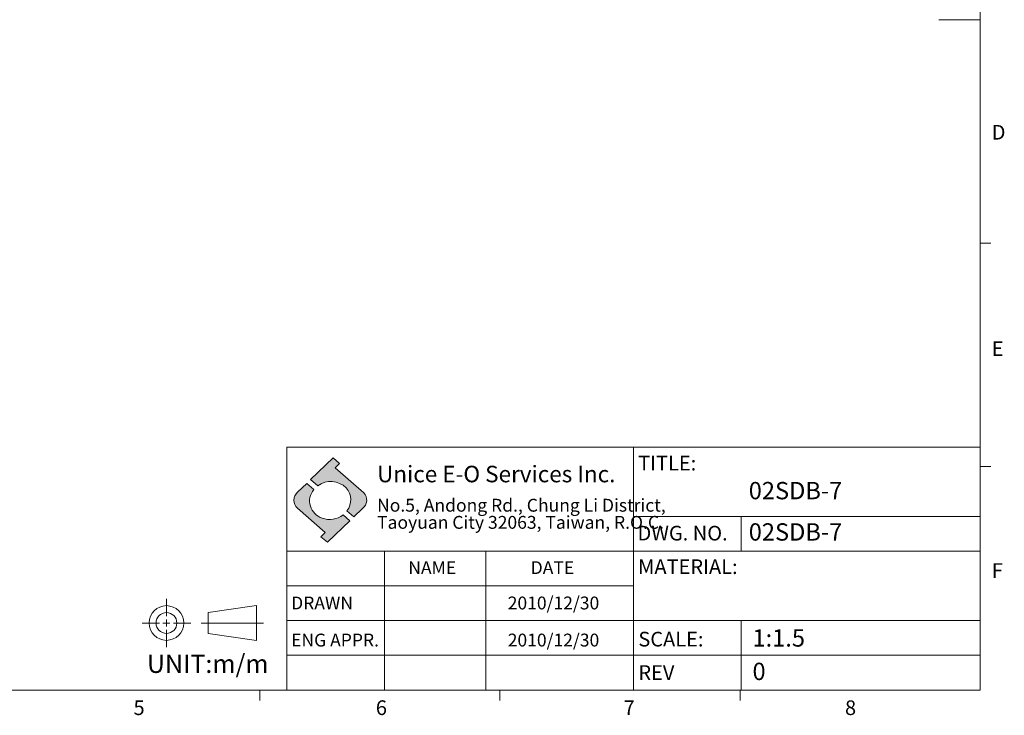
# Model space of a CAD drawing. Units: millimetres. Extents: x 5 to 289, y 4 to 204.
# Drawn here: x 147 to 289, y 4 to 105 of the extents above; entities that cross this region are included whole.
import ezdxf

# ---------------------------------------------------------------- set-up
doc = ezdxf.new("R2010")
doc.units = ezdxf.units.MM
doc.layers.add('DIM', color=7, linetype='Continuous')
doc.layers.add('SLD-0', color=7, linetype='Continuous', lineweight=15)
doc.styles.add('SLDTEXTSTYLE0', font='TXT', dxfattribs={"width": 0.605})
doc.styles.add('SLDTEXTSTYLE1', font='TXT', dxfattribs={"width": 0.7})

# ---------------------------------------------------------------- blocks, each defined once
blk = doc.blocks.new('SW_NOTE_1')
at = {"layer": 'SLD-0', "color": 0, "char_height": 1.8520833333, "attachment_point": 1, "style": 'SLDTEXTSTYLE1'}
for s, insert in [('No.5, Andong Rd., Chung Li District,', (0, 2.3874608764)), ('Taoyuan City 32063, Taiwan, R.O.C.', (0, -0.0819835382))]:
    blk.add_mtext(s, dxfattribs=dict(at, insert=insert))

msp = doc.modelspace()

# ---------------------------------------------------------------- hatches: boundary and pattern name
at = {"layer": 'DIM'}
h = msp.add_hatch(color=1, dxfattribs=at)
edge = h.paths.add_edge_path(flags=0)
edge.add_arc((192.0325536749422, 34.98869016673929), 3.18163670452787, 45.559292541600996, 125.8325555121491, ccw=False)
edge.add_arc((192.3502099656667, 35.52951197221746), 2.57756748834625, -38.05647115730841, 42.18150070042202, ccw=False)
edge.add_line((194.3797958087141, 33.94060182287583), (195.365244701697, 33.08190488298633))
edge.add_line((195.365244701697, 33.08190488298633), (196.6069260164907, 34.28633782539355))
edge.add_arc((195.7135336908286, 35.51428455721448), 1.518552937418266, 306.0377529468128, 403.4396461533877)
edge.add_line((196.8161535555009, 36.55842652925262), (192.6893976971576, 40.14760279788658))
edge.add_line((192.6893976971576, 40.14760279788658), (193.3136489990848, 40.75666122872389))
edge.add_line((193.3136489990848, 40.75666122872389), (192.3831424889008, 41.58685344856843))
edge.add_line((192.3831424889008, 41.58685344856843), (189.1475570404909, 38.45993320195432))
edge.add_line((189.1475570404909, 38.45993320195432), (190.1699649178395, 37.56814267483352))
h = msp.add_hatch(color=7, dxfattribs=at)
edge = h.paths.add_edge_path(flags=0)
edge.add_arc((191.8993882359783, 35.74288980544133), 3.045751395731247, 249.211220914341, 308.9221353953366)
edge.add_line((193.8129231972129, 33.37329373928745), (194.77774285843, 32.52600695564511))
edge.add_line((194.77774285843, 32.52600695564511), (191.5676028852742, 29.4089672428827))
edge.add_line((191.5676028852742, 29.4089672428827), (190.6268024297802, 30.2189643129927))
edge.add_line((190.6268024297802, 30.2189643129927), (191.2578543501953, 30.83486470346373))
edge.add_line((191.2578543501953, 30.83486470346373), (187.2486520399997, 34.31946854373842))
edge.add_arc((188.2635934695404, 35.46702891949893), 1.531992467805808, 130.2910647924867, 228.5093619070412, ccw=False)
edge.add_line((187.2728986220249, 36.63558556789897), (188.5795268769066, 37.89717264440649))
edge.add_line((188.5795268769066, 37.89717264440649), (189.5947207243091, 37.0016407435887))
edge.add_arc((191.5679910276818, 35.35424805619391), 2.570544369711283, 140.1430462780655, 253.045252507401)

# ---------------------------------------------------------------- linework, layer by layer
at = {"color": 7, "linetype": 'Continuous', "lineweight": 0}
for p, q in [((285.6907965209, 8.1152464079), (285.6907965209, 201.3720275751)), ((185.6907965209, 43.1152464079), (285.6907965209, 43.1152464079)), ((185.6907965209, 8.1152464079), (185.6907965209, 43.1152464079)), ((235.6907965209, 8.1152464079), (235.6907965209, 43.1152464079)), ((235.6907965209, 33.1152464079), (285.6907965209, 33.1152464079)), ((251.237217675, 28.1152464079), (251.237217675, 33.1152464079)), ((185.6907965209, 28.1152464079), (285.6907965209, 28.1152464079)), ((199.7785887506, 8.1152464079), (199.7785887506, 28.1152464079)), ((214.4164086353, 8.1152464079), (214.4164086353, 28.1152464079)), ((185.6907965209, 23.1152464079), (235.6907965209, 23.1152464079)), ((168.3593775185, 21.2745192513), (168.3593775185, 18.7745192513)), ((181.3593775185, 20.2745192513), (174.3593775185, 19.2745192513)), ((181.3593775185, 15.2745192513), (181.3593775185, 20.2745192513)), ((174.3593775185, 19.2745192513), (174.3593775185, 16.2745192513)), ((164.8593775185, 17.7745192513), (167.3593775185, 17.7745192513)), ((167.8593775185, 17.7745192513), (168.8593775185, 17.7745192513)), ((168.3593775185, 18.2745192513), (168.3593775185, 17.2745192513)), ((169.3593775185, 17.7745192513), (171.8593775185, 17.7745192513)), ((173.3593775185, 17.7745192513), (182.3593775185, 17.7745192513)), ((185.6907965209, 18.1152464079), (235.6907965209, 18.1152464079)), ((251.237217675, 8.1152464079), (251.237217675, 18.1152464079)), ((168.3593775185, 16.7745192513), (168.3593775185, 14.2745192513)), ((174.3593775185, 16.2745192513), (181.3593775185, 15.2745192513)), ((185.6907965209, 13.1152464079), (285.6907965209, 13.1152464079)), ((8.6907965209, 8.1152464079), (285.6907965209, 8.1152464079))]:
    msp.add_line(p, q, dxfattribs=at)
at = {"color": 7, "linetype": 'Continuous', "lineweight": 15}
for p, q in [((285.6907965209, 104.7436369915), (279.6907965209, 104.7436369915)), ((285.6907965209, 72.5352464079), (287.1907965209, 72.5352464079)), ((285.6907965209, 40.3252464079), (287.1907965209, 40.3252464079)), ((235.6907965209, 18.1152464079), (285.6907965209, 18.1152464079)), ((181.8157965209, 8.1152464079), (181.8157965209, 6.6152464079)), ((216.4407965209, 8.1152464079), (216.4407965209, 6.6152464079)), ((251.0657965209, 8.1152464079), (251.0657965209, 6.6152464079))]:
    msp.add_line(p, q, dxfattribs=at)
at = {"color": 1, "lineweight": 0}
for p, q in [((189.1475570405, 38.459933202), (192.3831424889, 41.5868534486)), ((192.3831424889, 41.5868534486), (193.3136489991, 40.7566612287)), ((193.3136489991, 40.7566612287), (192.6893976972, 40.1476027979)), ((192.6893976972, 40.1476027979), (196.8161535555, 36.5584265293)), ((190.1699649178, 37.5681426748), (189.1475570405, 38.459933202)), ((195.3652447017, 33.081904883), (196.6069260165, 34.2863378254)), ((194.3797958087, 33.9406018229), (195.3652447017, 33.081904883))]:
    msp.add_line(p, q, dxfattribs=at)
at = {"lineweight": 0}
for p, q in [((188.5795268769, 37.8971726444), (187.272898622, 36.6355855679)), ((188.5795268769, 37.8971726444), (189.5947207243, 37.0016407436)), ((187.24865204, 34.3194685437), (191.2578543502, 30.8348647035)), ((193.8129231972, 33.3732937393), (194.7777428584, 32.5260069556)), ((194.7777428584, 32.5260069556), (191.5676028853, 29.4089672429)), ((190.6268024298, 30.218964313), (191.2578543502, 30.8348647035)), ((191.5676028853, 29.4089672429), (190.6268024298, 30.218964313))]:
    msp.add_line(p, q, dxfattribs=at)
at = {"color": 7, "linetype": 'Continuous', "lineweight": 0}
for radius in [2.499999999999972, 1.499999999999972]:
    msp.add_circle((168.3593775185, 17.7745192513), radius, dxfattribs=at)
at = {"lineweight": 0}
for centre, radius, start, end in [((191.5679910277, 35.3542480562), 2.570544369711287, 140.1430462781, 253.0452525074), ((188.2635934695, 35.4670289195), 1.531992467805797, 130.2910647925, 228.509361907), ((191.899388236, 35.7428898054), 3.045751395731257, 249.2112209143, 308.9221353953)]:
    msp.add_arc(centre, radius, start, end, dxfattribs=at)
at = {"color": 1, "lineweight": 0}
for centre, radius, start, end in [((192.0325536749, 34.9886901667), 3.18163670452787, 45.5592925416, 125.8325555121), ((192.3502099657, 35.5295119722), 2.577567488346229, 321.9435288427, 42.1815007004), ((195.7135336908, 35.5142845572), 1.518552937418254, 306.0377529468, 43.4396461534)]:
    msp.add_arc(centre, radius, start, end, dxfattribs=at)

# ---------------------------------------------------------------- block references
at = {"layer": 'SLD-0', "color": 7}
msp.add_blockref('SW_NOTE_1', (198.7251893935, 33.2905181457), dxfattribs=at)

# ---------------------------------------------------------------- texts
at = {"color": 7, "linetype": 'Continuous', "lineweight": 0, "attachment_point": 1}
for s, insert, char_height, style in [('D', (287.3366041421, 89.5765106433), 2.1166666667, 'SLDTEXTSTYLE0'), ('E', (287.3366041421, 58.3870735409), 2.1166666667, 'SLDTEXTSTYLE0'), ('TITLE:', (236.3629907088, 41.8840658243), 2.1166666667, 'SLDTEXTSTYLE0'), ('Unice E-O Services Inc.', (198.7251893935, 40.4406774139), 2.38125, 'SLDTEXTSTYLE1'), ('02SDB-7', (252.3075599985, 38.1082117879), 2.5, 'SLDTEXTSTYLE0'), ('DWG. NO.', (236.2756316645, 31.7872213766), 2.1166666667, 'SLDTEXTSTYLE0'), ('02SDB-7', (252.3075599985, 32.1519195438), 2.5, 'SLDTEXTSTYLE0'), ('NAME', (203.2228367937, 26.683208308), 1.8520833333, 'SLDTEXTSTYLE0'), ('DATE', (220.8710155758, 26.683208308), 1.8520833333, 'SLDTEXTSTYLE0'), ('MATERIAL:', (236.3629907088, 26.9493089085), 2.1166666667, 'SLDTEXTSTYLE0'), ('F', (287.3366041421, 26.4006098464), 2.1166666667, 'SLDTEXTSTYLE0'), ('DRAWN', (186.3336086789, 21.5867148511), 1.8520833333, 'SLDTEXTSTYLE0'), ('2010/12/30', (217.5590538149, 21.5867148511), 1.8520833333, 'SLDTEXTSTYLE0'), ('ENG APPR.', (186.3336086789, 16.2403789724), 1.8520833333, 'SLDTEXTSTYLE0'), ('2010/12/30', (217.5590538149, 16.2403789724), 1.8520833333, 'SLDTEXTSTYLE0'), ('SCALE:', (236.3921866786, 16.5064795728), 2.1166666667, 'SLDTEXTSTYLE0'), ('UNIT:m/m', (165.5426850804, 13.2208440369), 2.6458333333, 'SLDTEXTSTYLE0'), ('REV', (236.3921866786, 11.6853389288), 2.1166666667, 'SLDTEXTSTYLE0'), ('0', (252.8482239645, 12.0500370959), 2.5, 'SLDTEXTSTYLE0'), ('5', (163.6094031109, 6.6236223963), 2.1166666667, 'SLDTEXTSTYLE0'), ('6', (198.5452966885, 6.6236223963), 2.1166666667, 'SLDTEXTSTYLE0'), ('7', (234.2701453876, 6.6236223963), 2.1166666667, 'SLDTEXTSTYLE0'), ('8', (266.1858616964, 6.6236223963), 2.1166666667, 'SLDTEXTSTYLE0')]:
    msp.add_mtext(s, dxfattribs=dict(at, insert=insert, char_height=char_height, style=style))
at = {"layer": 'SLD-0', "color": 7, "insert": (252.8482239645, 16.87117774), "char_height": 2.5, "attachment_point": 1, "style": 'SLDTEXTSTYLE0'}
msp.add_mtext('1:1.5', dxfattribs=at)

doc.saveas('drawing.dxf')
